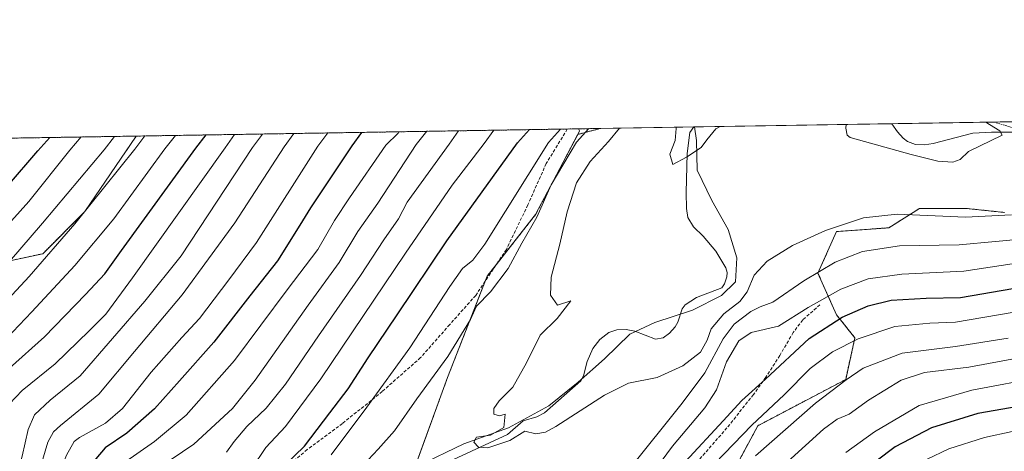
# Model space of a CAD drawing. Units: metres. Extents: x 610226 to 613657, y 4768649 to 4771044.
# Drawn here: x 611345 to 611655, y 4770883 to 4771018 of the extents above; entities that cross this region are included whole.
import ezdxf

# ---------------------------------------------------------------- set-up
doc = ezdxf.new("R2010")
doc.units = ezdxf.units.M
doc.header["$MEASUREMENT"] = 0
doc.linetypes.add('TRAZOS', pattern=[0.75, 0.5, -0.25])
doc.linetypes.add('TRAZOSX2', pattern=[1.5, 1, -0.5])
for name, color, linetype, lineweight in [('Alambrada', 19, 'TRAZOS', 0), ('Arbolado forestal', 92, 'TRAZOS', 0), ('Arbolado forestal CxS', 92, 'Continuous', 0), ('Comarca CxS', 133, 'Continuous', 0), ('Comunidad Autónoma CxS', 142, 'Continuous', 0), ('Corriente natural lineal', 142, 'Continuous', 13), ('Curva de nivel maestra', 36, 'Continuous', 30), ('Curva de nivel normal', 36, 'Continuous', 0), ('Entidad de ámbito territorial', 19, 'Continuous', 0), ('Entidad de ámbito territorial CxS', 92, 'Continuous', 0), ('Espacio natural protegido CxS', 2, 'Continuous', 0), ('Municipio', 9, 'Continuous', 13), ('Municipio CxS', 142, 'Continuous', 0), ('Prado', 92, 'Continuous', 0), ('Prado CxS', 92, 'Continuous', 0), ('Provincia CxS', 1, 'Continuous', 0), ('Senda', 19, 'TRAZOSX2', 0)]:
    doc.layers.add(name, color=color, linetype=linetype, lineweight=lineweight)

# ---------------------------------------------------------------- blocks, each defined once
blk = doc.blocks.new('*U212')
at = {"layer": 'Curva de nivel normal', "color": 36, "linetype": 'Continuous', "lineweight": 0}
for points in [[(611551.72, 4770984.58, 305), (611551.72, 4770984.19, 305), (611551.35, 4770980.43, 305), (611549.7, 4770976.05, 305), (611550.66, 4770972.81, 305), (611554.94, 4770975.14, 305), (611559.63, 4770978.17, 305), (611561.41, 4770980.6, 305), (611564.17, 4770984.08, 305), (611565.61, 4770984.81, 305)], [(611605.24, 4770985.46, 305), (611605.12, 4770984.27, 305), (611605.54, 4770982.1, 305), (611606.51, 4770981.34, 305), (611625.7, 4770976, 305), (611634.08, 4770973.88, 305), (611638.85, 4770973.61, 305), (611641.15, 4770974.42, 305), (611643.76, 4770976.96, 305), (611654.34, 4770982.12, 305), (611653.61, 4770983.43, 305), (611650.4, 4770985.39, 305), (611649.29, 4770986.18, 305)]]:
    blk.add_polyline3d(points, dxfattribs=at)
blk = doc.blocks.new('*U255')
at = {"layer": 'Alambrada', "color": 19, "linetype": 'TRAZOS', "lineweight": 0}
for points in [[(611651.63, 4770986.22, 318.33), (611651.63, 4770986.22, 318.33), (611651.78, 4770986.17, 318.58), (611664.94, 4770982.3, 318.05)], [(611664.94, 4770982.3, 318.05), (611665.1, 4770982.25, 317.98), (611671.94, 4770980.56, 317.88), (611680.14, 4770979.05, 310.44), (611683.75, 4770978.57, 307.96), (611689.7, 4770978.49, 317.85), (611696.27, 4770980.01, 312.3), (611702.14, 4770982.33, 308.08), (611703.2, 4770982.92, 314.7), (611707.82, 4770985.52, 326.44), (611709.9, 4770987.17, 326.59)]]:
    blk.add_polyline3d(points, dxfattribs=at)

msp = doc.modelspace()

# ---------------------------------------------------------------- linework, layer by layer
at = {"layer": 'Arbolado forestal', "color": 92, "linetype": 'TRAZOS', "lineweight": 0}
for points in [[(611087.26, 4770976.97, 551.84), (611078.69, 4770950.1, 547.18), (611086.19, 4770929.72, 532.38), (611090.08, 4770929.13, 529.93), (611092.3, 4770928.8, 529), (611094.43, 4770928.48, 528.45), (611096.91, 4770928.11, 527.61), (611106.02, 4770915.77, 516.25), (611108.7, 4770904.51, 509.06), (611121.59, 4770894.52, 498.29), (611134.36, 4770901.49, 494.05), (611137.69, 4770923.11, 501.77), (611159.31, 4770931.42, 492.24), (611222.8, 4770936.12, 452.92), (611241.56, 4770943.09, 443.75), (611261.39, 4770946.85, 433.31), (611283.25, 4770938.19, 417.49), (611287.11, 4770936.66, 415.36), (611328.92, 4770939.74, 394.19), (611352.2, 4770944.73, 386.48), (611365.5, 4770958.03, 384.28), (611381.65, 4770981.79, 387.03)], [(611087.26, 4770976.97, 551.84), (611126.05, 4770977.6, 526.01), (611128.05, 4770977.64, 525.45), (611130.06, 4770977.67, 525.28), (611381.65, 4770981.79, 387.03)], [(611381.05, 4770788.98, 319.75), (611381.23, 4770796.54, 319.28), (611383.99, 4770804.86, 318.31), (611389.63, 4770815.15, 316.94), (611390.66, 4770816.19, 316.83), (611397.98, 4770823.59, 316.44), (611409.84, 4770834.64, 315.42), (611419.82, 4770843.88, 315.34), (611429.95, 4770852.1, 314.3), (611441.27, 4770858.18, 312.86), (611451.17, 4770865.38, 312.43), (611452.75, 4770866.41, 312.34), (611461.12, 4770871.87, 311.29), (611469.32, 4770877.22, 310.86), (611469.93, 4770878.92, 310.7), (611479.7, 4770905.78, 313.68), (611491.57, 4770936.12, 316.51), (611492.18, 4770937.68, 316.57), (611495.02, 4770941.29, 316.69), (611507.44, 4770957.1, 315.79), (611520.72, 4770982.34, 315.86)], [(611381.65, 4770981.79, 387.03), (611517.43, 4770984.02, 318.32), (611520.96, 4770984.07, 316.68)], [(611527.82, 4770984.19, 312.36), (611520.72, 4770982.34, 315.86)], [(611520.96, 4770984.07, 316.68), (611521.31, 4770983.45, 316.29), (611520.72, 4770982.34, 315.86)], [(611520.96, 4770984.07, 316.68), (611527.82, 4770984.19, 312.36)], [(611567.25, 4770871.68, 335.06), (611577.44, 4770890.6, 330.76), (611605.1, 4770905.16, 334.96), (611608.01, 4770918.26, 329.45), (611602.19, 4770925.54, 324.17), (611596.37, 4770938.64, 315.15), (611602.19, 4770951.74, 310.64), (611618.66, 4770952.91, 311.86), (611628.39, 4770959.02, 309.2), (611642.95, 4770959.02, 308.68), (611655.13, 4770957.74, 309.1)]]:
    msp.add_polyline3d(points, dxfattribs=at)
at = {"layer": 'Arbolado forestal CxS', "color": 92, "linetype": 'Continuous', "lineweight": 0}
for points in [[(611087.26, 4770976.97, 551.84), (611381.65, 4770981.79, 387.03), (611365.5, 4770958.03, 384.28), (611352.2, 4770944.73, 386.48), (611328.92, 4770939.74, 394.19), (611287.11, 4770936.66, 415.36), (611283.25, 4770938.19, 417.49), (611261.39, 4770946.85, 433.31), (611241.56, 4770943.09, 443.75), (611222.8, 4770936.12, 452.92), (611159.31, 4770931.42, 492.24), (611137.69, 4770923.11, 501.77), (611134.36, 4770901.49, 494.05), (611121.59, 4770894.52, 498.29), (611108.7, 4770904.51, 509.06), (611106.02, 4770915.77, 516.25), (611096.91, 4770928.11, 527.61), (611086.19, 4770929.72, 532.38), (611078.69, 4770950.1, 547.18), (611087.26, 4770976.97, 551.84)], [(611520.73, 4770982.34, 315.86), (611521.31, 4770983.45, 316.29), (611520.96, 4770984.07, 316.68), (611527.82, 4770984.19, 312.36), (611520.73, 4770982.34, 315.86)]]:
    msp.add_polyline3d(points, close=True, dxfattribs=at)
for points in [[(611328.92, 4770939.74, 394.19), (611352.2, 4770944.73, 386.48), (611365.5, 4770958.03, 384.28), (611381.65, 4770981.79, 387.03), (611520.96, 4770984.07, 316.68), (611521.31, 4770983.45, 316.29), (611520.73, 4770982.34, 315.86), (611520.73, 4770982.34, 315.86), (611507.44, 4770957.1, 315.79), (611492.19, 4770937.68, 316.57), (611479.7, 4770905.78, 313.68), (611469.32, 4770877.22, 310.86)], [(611567.25, 4770871.68, 335.06), (611577.44, 4770890.6, 330.76), (611605.1, 4770905.16, 334.96), (611608.01, 4770918.26, 329.45), (611602.19, 4770925.54, 324.17), (611596.37, 4770938.64, 315.15), (611602.19, 4770951.74, 310.64), (611618.66, 4770952.91, 311.86), (611628.39, 4770959.02, 309.2), (611642.95, 4770959.02, 308.68), (611655.13, 4770957.74, 309.1)]]:
    msp.add_polyline3d(points, dxfattribs=at)
at = {"layer": 'Comarca CxS', "color": 133, "linetype": 'Continuous', "lineweight": 0}
msp.add_polyline3d([(613656.6, 4768704.88, 869.44), (610263.76, 4768649.3, 751.32), (610258.16, 4768996.14, 658.47), (610227.61, 4770886.56, 887.74), (610226.38, 4770962.86, 882.9), (610264.39, 4770963.48, 886.87), (611557.48, 4770984.67, 304.55), (613618.08, 4771018.44, 555.86), (613656.6, 4768704.88, 869.44)], close=True, dxfattribs=at)
msp.add_polyline3d([(613656.6, 4768704.88, 869.44), (610263.76, 4768649.3, 751.32), (610258.16, 4768996.14, 658.47), (610227.61, 4770886.56, 887.74), (610226.38, 4770962.86, 882.9), (610264.39, 4770963.48, 886.87), (611557.48, 4770984.67, 304.55), (613618.08, 4771018.44, 555.86), (613656.6, 4768704.88, 869.44)], close=True, dxfattribs=at)
at = {"layer": 'Comunidad Autónoma CxS', "color": 142, "linetype": 'Continuous', "lineweight": 0}
msp.add_polyline3d([(613656.6, 4768704.88, 869.44), (610263.76, 4768649.3, 751.32), (610226.38, 4770962.86, 882.9), (613618.08, 4771018.44, 555.86), (613656.6, 4768704.88, 869.44)], close=True, dxfattribs=at)
msp.add_polyline3d([(613656.6, 4768704.88, 869.44), (610263.76, 4768649.3, 751.32), (610226.38, 4770962.86, 882.9), (613618.08, 4771018.44, 555.86), (613656.6, 4768704.88, 869.44)], close=True, dxfattribs=at)
at = {"layer": 'Corriente natural lineal', "color": 142, "linetype": 'Continuous', "lineweight": 13}
for points in [[(611619.66, 4770985.69, 304.23), (611621.43, 4770983.08, 304.2), (611623.16, 4770981.1, 304.3), (611624.54, 4770980.06, 304.36), (611627.06, 4770979.19, 304.43), (611629.89, 4770979.06, 304.48), (611632.69, 4770979.48, 304.54), (611645.1, 4770982.76, 304.87), (611651, 4770983.06, 305.45), (611663, 4770982.98, 305.8), (611665.82, 4770982.53, 305.99), (611667.46, 4770981.82, 306.01), (611669.58, 4770980.21, 305.86), (611673.21, 4770976.49, 305.48), (611674.54, 4770975.61, 305.45), (611677.1, 4770975.04, 305.51), (611679.98, 4770974.89, 305.68), (611686.95, 4770975, 305.78), (611690.75, 4770975.53, 306.44), (611698.74, 4770977.62, 306.58), (611709.27, 4770982.34, 307.59), (611712.07, 4770982.84, 307.85), (611721.83, 4770983.4, 306.99), (611732.46, 4770987.54, 308.63)], [(611557.24, 4770984.67, 304.54), (611556.06, 4770982.93, 304.6), (611555.21, 4770976.36, 305.08), (611554.86, 4770963.98, 305.86), (611554.93, 4770959.02, 306.01), (611555.39, 4770956.21, 306.14), (611557.13, 4770953.19, 306.3), (611560.26, 4770950.26, 306.43), (611564.16, 4770945.51, 306.75), (611567.35, 4770940.29, 306.86), (611567.79, 4770938.88, 306.9), (611567.66, 4770937.47, 306.94), (611566.94, 4770935.28, 306.91), (611566.11, 4770934.06, 306.83), (611558.09, 4770930.96, 307.23), (611554.58, 4770928.69, 307.48), (611553.64, 4770927.42, 307.55), (611552.22, 4770923.22, 307.63), (611551.34, 4770921.71, 307.67), (611549.61, 4770919.73, 307.79), (611547.58, 4770918.27, 307.92), (611545.21, 4770917.9, 308.06), (611538.72, 4770920.35, 308.47), (611535.92, 4770920.87, 308.59), (611533.07, 4770920.79, 308.67), (611530.49, 4770919.95, 308.72), (611527.71, 4770917.72, 308.67), (611525.5, 4770914.88, 308.55), (611523.63, 4770910.77, 308.65), (611522.5, 4770906.29, 308.71), (611521.73, 4770904.77, 308.67), (611510.2, 4770894.65, 309.05), (611507.82, 4770893.44, 308.93), (611503.5, 4770892.1, 309.42), (611498.55, 4770887.78, 310.09), (611481.55, 4770879.93, 310.64)]]:
    msp.add_polyline3d(points, dxfattribs=at)
at = {"layer": 'Curva de nivel maestra', "color": 36, "linetype": 'Continuous', "lineweight": 30}
for points in [[(611341.74, 4770908.7, 375), (611352.76, 4770918.57, 375), (611365.65, 4770931.94, 375), (611371.78, 4770938.39, 375), (611377.02, 4770945.76, 375), (611400.47, 4770977.96, 375), (611403.66, 4770982.15, 375)], [(611452.65, 4770982.96, 350), (611449.57, 4770978.77, 350), (611436.49, 4770959.16, 350), (611433.13, 4770953.72, 350), (611426.12, 4770942.52, 350), (611417.44, 4770931.51, 350), (611406.11, 4770916.86, 350), (611395.3, 4770904.74, 350), (611387.38, 4770895.95, 350), (611378.72, 4770888.26, 350), (611371.9, 4770883.62, 350), (611365.94, 4770876.74, 350), (611360.54, 4770865.74, 350), (611355.82, 4770859.74, 350), (611350.88, 4770852.93, 350), (611344.1, 4770840.24, 350)], [(611428.46, 4770878.21, 325), (611434.67, 4770884.18, 325), (611442.65, 4770894.7, 325), (611448.41, 4770902.16, 325), (611454.75, 4770912.02, 325), (611463.86, 4770925.53, 325), (611479.46, 4770948.77, 325), (611501.77, 4770979.62, 325), (611505.47, 4770983.82, 325)], [(611331.45, 4770954.89, 400), (611350.69, 4770977.14, 400), (611354.44, 4770981.35, 400)], [(611554.64, 4770879.38, 325), (611566.48, 4770892.09, 325), (611572.43, 4770898.57, 325), (611579.89, 4770905.22, 325), (611593.61, 4770918.08, 325), (611604, 4770924.82, 325), (611612.2, 4770928.34, 325), (611619.47, 4770930.11, 325), (611630.4, 4770930.76, 325), (611641.24, 4770930.96, 325), (611657.76, 4770933.79, 325)], [(611661.88, 4770897.06, 350), (611646.69, 4770894.47, 350), (611632.16, 4770889.88, 350), (611620.69, 4770883.96, 350), (611602.34, 4770870.14, 350)]]:
    msp.add_polyline3d(points, dxfattribs=at)
at = {"layer": 'Curva de nivel normal', "color": 36, "linetype": 'Continuous', "lineweight": 0}
for points in [[(611393.97, 4770981.99, 380), (611390.65, 4770977.8, 380), (611374.62, 4770955.76, 380), (611362.34, 4770941.05, 380), (611348.8, 4770926.43, 380), (611332.76, 4770909.64, 380)], [(611339.89, 4770928.91, 385), (611347.91, 4770937.63, 385), (611362.35, 4770954.19, 385), (611381.22, 4770977.64, 385), (611384.34, 4770981.84, 385)], [(611412.63, 4770982.3, 370), (611409.64, 4770978.11, 370), (611380.49, 4770937.19, 370), (611372.13, 4770925.72, 370), (611366.8, 4770920.49, 370), (611356.14, 4770910.09, 370), (611345.71, 4770901.71, 370), (611341.7, 4770897.51, 370)], [(611374.79, 4770981.68, 390), (611371.51, 4770977.49, 390), (611352.17, 4770954.33, 390), (611341.74, 4770942.34, 390)], [(611421.41, 4770982.44, 365), (611418.3, 4770978.25, 365), (611395.76, 4770944.09, 365), (611384.36, 4770929.84, 365), (611374.13, 4770918.07, 365), (611364.01, 4770906.32, 365), (611354.5, 4770898.62, 365), (611349.62, 4770894.07, 365), (611347.58, 4770889.41, 365), (611345.74, 4770880.99, 365), (611342.48, 4770869.4, 365)], [(611442, 4770982.78, 355), (611438.82, 4770978.59, 355), (611419.55, 4770948.32, 355), (611410.83, 4770936.56, 355), (611401.63, 4770924.4, 355), (611396.05, 4770918.33, 355), (611386.36, 4770907.46, 355), (611377.36, 4770896, 355), (611371.98, 4770891.43, 355), (611363.75, 4770886.84, 355), (611362.06, 4770885.59, 355), (611359.69, 4770881.35, 355), (611354.56, 4770868.33, 355), (611351.46, 4770863.35, 355), (611347.1, 4770860.18, 355), (611342.67, 4770853.57, 355)], [(611473.21, 4770983.29, 340), (611469.78, 4770979.1, 340), (611457.71, 4770960.62, 340), (611451.49, 4770951.72, 340), (611445.6, 4770942.04, 340), (611435.78, 4770928.54, 340), (611419.13, 4770904.95, 340), (611411.99, 4770896.02, 340), (611399.84, 4770884.8, 340), (611385.51, 4770875.12, 340), (611378.31, 4770868.32, 340), (611373, 4770859.71, 340), (611363.84, 4770845.88, 340), (611356.12, 4770831.01, 340), (611351.78, 4770819.51, 340), (611348.79, 4770809.06, 340), (611346.97, 4770801.16, 340), (611343.26, 4770792.93, 340)], [(611344.18, 4770820.08, 345), (611349.01, 4770834.08, 345), (611356.01, 4770846.98, 345), (611366.04, 4770862, 345), (611371.38, 4770871.69, 345), (611377.3, 4770878.57, 345), (611387.45, 4770885.61, 345), (611397.4, 4770893.97, 345), (611412.58, 4770911.18, 345), (611429.2, 4770933.34, 345), (611438.83, 4770946.06, 345), (611444.14, 4770955.18, 345), (611448.79, 4770962.33, 345), (611460.25, 4770978.94, 345), (611464.11, 4770982.75, 345), (611464.4, 4770983.15, 345)], [(611431.33, 4770982.61, 360), (611428.26, 4770978.42, 360), (611412.68, 4770954.45, 360), (611396.1, 4770931.78, 360), (611381.1, 4770913.94, 360), (611369.91, 4770900.52, 360), (611357.82, 4770890.67, 360), (611355.63, 4770888.67, 360), (611353.8, 4770885.4, 360), (611351.64, 4770878, 360), (611347.89, 4770868.73, 360), (611344.75, 4770864.11, 360)], [(611483.15, 4770983.45, 335), (611480.18, 4770979.27, 335), (611467.02, 4770961.01, 335), (611464.26, 4770955.72, 335), (611459.66, 4770949.15, 335), (611452.32, 4770937.88, 335), (611439.04, 4770918.86, 335), (611428.66, 4770903.69, 335), (611422.58, 4770896.07, 335), (611416.54, 4770890.32, 335), (611412.45, 4770885.67, 335), (611410.13, 4770882.29, 335)], [(611417.98, 4770877.06, 330), (611422.46, 4770883.7, 330), (611428.69, 4770890.39, 330), (611439.84, 4770905.4, 330), (611466.47, 4770944.9, 330), (611481.13, 4770966.35, 330), (611491.28, 4770979.45, 330), (611494.33, 4770983.64, 330)], [(611515.31, 4770983.98, 320), (611511.51, 4770979.78, 320), (611491.46, 4770947.73, 320), (611487.62, 4770942.73, 320), (611484.42, 4770940.07, 320), (611480.38, 4770934.4, 320), (611467.84, 4770915.07, 320), (611454.25, 4770896.4, 320), (611443.04, 4770881.44, 320)], [(611524.21, 4770984.13, 315), (611520.36, 4770979.93, 315), (611512.32, 4770966.47, 315), (611507.81, 4770956.3, 315), (611503.15, 4770948.07, 315), (611498.75, 4770940.06, 315), (611493.24, 4770932.77, 315), (611488.81, 4770928.24, 315), (611486.94, 4770924.08, 315), (611479.82, 4770912.37, 315), (611470.03, 4770899.07, 315), (611462.98, 4770889.01, 315), (611457.88, 4770883.19, 315), (611451.54, 4770876.49, 315)], [(611657.34, 4770956.96, 310), (611642.82, 4770956.24, 310), (611621.36, 4770957.21, 310), (611610.76, 4770956.1, 310), (611598.77, 4770952.02, 310), (611588.34, 4770947.31, 310), (611580.41, 4770942.36, 310), (611576.31, 4770937.99, 310), (611574.04, 4770932.79, 310), (611571.74, 4770929.73, 310), (611566.77, 4770925.86, 310), (611562.76, 4770921.14, 310), (611561.45, 4770917.51, 310), (611559.36, 4770913.73, 310), (611553.77, 4770909.41, 310), (611545.68, 4770905.83, 310), (611536.74, 4770904, 310), (611529.13, 4770900.24, 310), (611513.8, 4770890.35, 310), (611510.6, 4770888.58, 310), (611507.52, 4770888.03, 310), (611504.02, 4770888.92, 310), (611499.3, 4770885.99, 310), (611492.44, 4770883.66, 310), (611489.5, 4770883.79, 310), (611487.94, 4770885.44, 310), (611488.86, 4770886.94, 310), (611493.18, 4770887.63, 310), (611497.4, 4770890.08, 310), (611497.88, 4770894.25, 310), (611496.08, 4770893.74, 310), (611494.33, 4770894.2, 310), (611494.29, 4770896.04, 310), (611495.99, 4770898.4, 310), (611500.27, 4770902.74, 310), (611504.58, 4770910.4, 310), (611508.88, 4770919.07, 310), (611514.28, 4770924.4, 310), (611518.48, 4770929.91, 310), (611514.37, 4770928.57, 310), (611512.09, 4770931.66, 310), (611512.31, 4770937.32, 310), (611515.08, 4770947.73, 310), (611517.41, 4770957.97, 310), (611520.3, 4770967.09, 310), (611524.64, 4770973.75, 310), (611530.39, 4770980.09, 310), (611533.81, 4770984.29, 310)], [(611336.79, 4770949.06, 395), (611347.87, 4770961.21, 395), (611360.7, 4770977.31, 395), (611364.34, 4770981.51, 395)], [(611536.7, 4770876.63, 315), (611553.62, 4770897.71, 315), (611560.78, 4770907.2, 315), (611566.46, 4770917.94, 315), (611570, 4770922.62, 315), (611575.27, 4770926.61, 315), (611578.2, 4770928.04, 315), (611582.18, 4770929.53, 315), (611591.87, 4770936.24, 315), (611601.77, 4770942.09, 315), (611610.37, 4770945.43, 315), (611622.04, 4770947.26, 315), (611640.85, 4770947.6, 315), (611652.3, 4770948.56, 315), (611662.42, 4770949.58, 315)], [(611540.44, 4770870.56, 320), (611550.52, 4770884.17, 320), (611560.73, 4770896.2, 320), (611564.39, 4770901.94, 320), (611567.58, 4770910.7, 320), (611571.4, 4770917.3, 320), (611575.37, 4770919.9, 320), (611583.9, 4770921.92, 320), (611593.28, 4770927.86, 320), (611603.56, 4770933.57, 320), (611612.17, 4770936.87, 320), (611622.83, 4770938.32, 320), (611642.32, 4770939.29, 320), (611662.36, 4770942.34, 320)], [(611657.54, 4770926.25, 330), (611639.64, 4770923.19, 330), (611631.59, 4770922.9, 330), (611620.61, 4770921.88, 330), (611608.99, 4770917.97, 330), (611600.99, 4770913.91, 330), (611593.86, 4770908.63, 330), (611585.69, 4770900.29, 330), (611575.52, 4770890.74, 330), (611561, 4770875.74, 330)], [(611576.73, 4770881.07, 335), (611595.64, 4770897.66, 335), (611605.22, 4770905.05, 335), (611610.58, 4770908.69, 335), (611622.88, 4770913.45, 335), (611639.67, 4770915.58, 335), (611656.31, 4770918.18, 335)], [(611586.77, 4770879.18, 340), (611598.1, 4770889.48, 340), (611602.43, 4770892.7, 340), (611606.24, 4770894.27, 340), (611612.33, 4770898.68, 340), (611622.62, 4770904.95, 340), (611629.88, 4770907.36, 340), (611643.88, 4770909.07, 340), (611663.65, 4770912.68, 340)], [(611667.17, 4770906.01, 345), (611644.84, 4770901.81, 345), (611628.2, 4770897, 345), (611614.14, 4770888.72, 345), (611605.13, 4770882.15, 345)], [(611657.53, 4770888.79, 355), (611648.87, 4770886.93, 355), (611637.56, 4770883.28, 355), (611623.56, 4770876.62, 355)]]:
    msp.add_polyline3d(points, dxfattribs=at)
at = {"layer": 'Entidad de ámbito territorial', "color": 19, "linetype": 'Continuous', "lineweight": 0}
msp.add_polyline3d([(611470.46, 4770877.98, 310.66), (611484.81, 4770884.89, 310.53), (611498.95, 4770889.89, 309.93), (611511.65, 4770896.89, 308.85), (611520.79, 4770904.32, 308.73), (611529.16, 4770911.62, 308.7), (611537.14, 4770919.41, 308.53), (611544.95, 4770923.13, 307.94), (611556.82, 4770926.94, 307.46), (611566.01, 4770931.58, 307.34), (611570.37, 4770935.86, 308.2), (611570.85, 4770943.5, 307.98), (611568.13, 4770952.35, 307.46), (611562.99, 4770961.53, 306.68), (611558.35, 4770971.1, 305.65), (611558.16, 4770980.38, 304.84), (611557.48, 4770984.67, 304.55)], dxfattribs=at)
at = {"layer": 'Entidad de ámbito territorial CxS', "color": 92, "linetype": 'Continuous', "lineweight": 0}
for points in [[(610264.39, 4770963.48, 886.87), (611557.48, 4770984.67, 304.55), (611558.16, 4770980.38, 304.84), (611558.35, 4770971.1, 305.65), (611562.99, 4770961.53, 306.68), (611568.13, 4770952.35, 307.46), (611570.85, 4770943.5, 307.98), (611570.37, 4770935.86, 308.2), (611566.01, 4770931.58, 307.34), (611556.82, 4770926.94, 307.46), (611544.95, 4770923.13, 307.94), (611537.14, 4770919.41, 308.53), (611529.16, 4770911.62, 308.7), (611520.79, 4770904.32, 308.73), (611511.65, 4770896.89, 308.85), (611498.95, 4770889.89, 309.93), (611484.81, 4770884.89, 310.53), (611470.46, 4770877.98, 310.66)], [(610264.39, 4770963.48, 886.87), (611557.48, 4770984.67, 304.55), (611558.16, 4770980.38, 304.84), (611558.35, 4770971.1, 305.65), (611562.99, 4770961.53, 306.68), (611568.13, 4770952.35, 307.46), (611570.85, 4770943.5, 307.98), (611570.37, 4770935.86, 308.21), (611566.01, 4770931.58, 307.34), (611556.82, 4770926.94, 307.46), (611544.95, 4770923.13, 307.94), (611537.14, 4770919.41, 308.53), (611529.16, 4770911.62, 308.7), (611520.79, 4770904.32, 308.73), (611511.65, 4770896.89, 308.85), (611498.95, 4770889.88, 309.93), (611484.81, 4770884.89, 310.53), (611470.46, 4770877.98, 310.66)]]:
    msp.add_polyline3d(points, dxfattribs=at)
at = {"layer": 'Espacio natural protegido CxS', "color": 2, "linetype": 'Continuous', "lineweight": 0}
msp.add_polyline3d([(610360.64, 4768650.89, 775.23), (610263.76, 4768649.3, 751.32), (610261.72, 4768775.33, 721.58), (610258.16, 4768996.14, 658.47), (610227.61, 4770886.56, 887.74), (610226.38, 4770962.86, 882.9), (610264.39, 4770963.48, 886.87), (611557.48, 4770984.67, 304.55), (613618.08, 4771018.44, 555.86), (613656.6, 4768704.88, 869.44), (610360.64, 4768650.89, 775.23)], close=True, dxfattribs=at)
msp.add_polyline3d([(610360.64, 4768650.89, 775.23), (610263.76, 4768649.3, 751.32), (610261.72, 4768775.33, 721.58), (610258.16, 4768996.14, 658.47), (610227.61, 4770886.56, 887.74), (610226.38, 4770962.86, 882.9), (610264.39, 4770963.48, 886.87), (611557.48, 4770984.67, 304.55), (613618.08, 4771018.44, 555.86), (613656.6, 4768704.88, 869.44), (610360.64, 4768650.89, 775.23)], close=True, dxfattribs=at)
at = {"layer": 'Municipio', "color": 9, "linetype": 'Continuous', "lineweight": 13}
msp.add_polyline3d([(611470.46, 4770877.98, 310.66), (611484.81, 4770884.89, 310.53), (611498.95, 4770889.89, 309.93), (611511.65, 4770896.89, 308.85), (611520.79, 4770904.32, 308.73), (611529.16, 4770911.62, 308.7), (611537.14, 4770919.41, 308.53), (611544.95, 4770923.13, 307.94), (611556.82, 4770926.94, 307.46), (611566.01, 4770931.58, 307.34), (611570.37, 4770935.86, 308.2), (611570.85, 4770943.5, 307.98), (611568.13, 4770952.35, 307.46), (611562.99, 4770961.53, 306.68), (611558.35, 4770971.1, 305.65), (611558.16, 4770980.38, 304.84), (611557.48, 4770984.67, 304.55)], dxfattribs=at)
msp.add_polyline3d([(611470.46, 4770877.98, 310.66), (611484.81, 4770884.89, 310.53), (611498.95, 4770889.89, 309.93), (611511.65, 4770896.89, 308.85), (611520.79, 4770904.32, 308.73), (611529.16, 4770911.62, 308.7), (611537.14, 4770919.41, 308.53), (611544.95, 4770923.13, 307.94), (611556.82, 4770926.94, 307.46), (611566.01, 4770931.58, 307.34), (611570.37, 4770935.86, 308.2), (611570.85, 4770943.5, 307.98), (611568.13, 4770952.35, 307.46), (611562.99, 4770961.53, 306.68), (611558.35, 4770971.1, 305.65), (611558.16, 4770980.38, 304.84), (611557.48, 4770984.67, 304.55)], dxfattribs=at)
at = {"layer": 'Municipio CxS', "color": 142, "linetype": 'Continuous', "lineweight": 0}
for points in [[(611470.46, 4770877.98, 310.66), (611484.81, 4770884.89, 310.53), (611498.95, 4770889.89, 309.93), (611511.65, 4770896.89, 308.85), (611520.79, 4770904.32, 308.73), (611529.16, 4770911.62, 308.7), (611537.14, 4770919.41, 308.53), (611544.95, 4770923.13, 307.94), (611556.82, 4770926.94, 307.46), (611566.01, 4770931.58, 307.34), (611570.37, 4770935.86, 308.2), (611570.85, 4770943.5, 307.98), (611568.13, 4770952.35, 307.46), (611562.99, 4770961.53, 306.68), (611558.35, 4770971.1, 305.65), (611558.16, 4770980.38, 304.84), (611557.48, 4770984.67, 304.55), (613618.08, 4771018.44, 555.86)], [(611470.46, 4770877.98, 310.66), (611484.81, 4770884.89, 310.53), (611498.95, 4770889.88, 309.93), (611511.65, 4770896.89, 308.85), (611520.79, 4770904.32, 308.73), (611529.16, 4770911.62, 308.7), (611537.14, 4770919.41, 308.53), (611544.95, 4770923.13, 307.94), (611556.82, 4770926.94, 307.46), (611566.01, 4770931.58, 307.34), (611570.37, 4770935.86, 308.21), (611570.85, 4770943.5, 307.98), (611568.13, 4770952.35, 307.46), (611562.99, 4770961.53, 306.68), (611558.35, 4770971.1, 305.65), (611558.16, 4770980.38, 304.84), (611557.48, 4770984.67, 304.55), (613618.08, 4771018.44, 555.86)], [(610264.39, 4770963.48, 886.87), (611557.48, 4770984.67, 304.55), (611558.16, 4770980.38, 304.84), (611558.35, 4770971.1, 305.65), (611562.99, 4770961.53, 306.68), (611568.13, 4770952.35, 307.46), (611570.85, 4770943.5, 307.98), (611570.37, 4770935.86, 308.2), (611566.01, 4770931.58, 307.34), (611556.82, 4770926.94, 307.46), (611544.95, 4770923.13, 307.94), (611537.14, 4770919.41, 308.53), (611529.16, 4770911.62, 308.7), (611520.79, 4770904.32, 308.73), (611511.65, 4770896.89, 308.85), (611498.95, 4770889.89, 309.93), (611484.81, 4770884.89, 310.53), (611470.46, 4770877.98, 310.66)], [(610264.39, 4770963.48, 886.87), (611557.48, 4770984.67, 304.55), (611558.16, 4770980.38, 304.84), (611558.35, 4770971.1, 305.65), (611562.99, 4770961.53, 306.68), (611568.13, 4770952.35, 307.46), (611570.85, 4770943.5, 307.98), (611570.37, 4770935.86, 308.21), (611566.01, 4770931.58, 307.34), (611556.82, 4770926.94, 307.46), (611544.95, 4770923.13, 307.94), (611537.14, 4770919.41, 308.53), (611529.16, 4770911.62, 308.7), (611520.79, 4770904.32, 308.73), (611511.65, 4770896.89, 308.85), (611498.95, 4770889.88, 309.93), (611484.81, 4770884.89, 310.53), (611470.46, 4770877.98, 310.66)]]:
    msp.add_polyline3d(points, dxfattribs=at)
at = {"layer": 'Prado', "color": 92, "linetype": 'Continuous', "lineweight": 0}
for points in [[(611527.82, 4770984.19, 312.36), (611557.24, 4770984.67, 304.54), (611619.66, 4770985.69, 304.23), (611651.63, 4770986.22, 306.18), (611683.84, 4770986.74, 308.3)], [(611381.05, 4770788.98, 319.75), (611381.23, 4770796.54, 319.28), (611383.99, 4770804.86, 318.31), (611389.63, 4770815.15, 316.94), (611390.66, 4770816.19, 316.83), (611397.98, 4770823.59, 316.44), (611409.84, 4770834.64, 315.42), (611419.82, 4770843.88, 315.34), (611429.95, 4770852.1, 314.3), (611441.27, 4770858.18, 312.86), (611451.17, 4770865.38, 312.43), (611452.75, 4770866.41, 312.34), (611461.12, 4770871.87, 311.29), (611469.32, 4770877.22, 310.86), (611469.93, 4770878.92, 310.7), (611479.7, 4770905.78, 313.68), (611491.57, 4770936.12, 316.51), (611492.18, 4770937.68, 316.57), (611495.02, 4770941.29, 316.69), (611507.44, 4770957.1, 315.79), (611520.72, 4770982.34, 315.86)], [(611527.82, 4770984.19, 312.36), (611520.72, 4770982.34, 315.86)], [(611567.25, 4770871.68, 335.06), (611577.44, 4770890.6, 330.76), (611605.1, 4770905.16, 334.96), (611608.01, 4770918.26, 329.45), (611602.19, 4770925.54, 324.17), (611596.37, 4770938.64, 315.15), (611602.19, 4770951.74, 310.64), (611618.66, 4770952.91, 311.86), (611628.39, 4770959.02, 309.2), (611642.95, 4770959.02, 308.68), (611655.13, 4770957.74, 309.1)]]:
    msp.add_polyline3d(points, dxfattribs=at)
at = {"layer": 'Prado CxS', "color": 92, "linetype": 'Continuous', "lineweight": 0}
for points in [[(611469.32, 4770877.22, 310.86), (611479.7, 4770905.78, 313.68), (611492.19, 4770937.68, 316.57), (611507.44, 4770957.1, 315.79), (611520.73, 4770982.34, 315.86), (611527.82, 4770984.19, 312.36), (611683.84, 4770986.74, 308.3)], [(611655.13, 4770957.74, 309.1), (611642.95, 4770959.02, 308.68), (611628.39, 4770959.02, 309.2), (611618.66, 4770952.91, 311.86), (611602.19, 4770951.74, 310.64), (611596.37, 4770938.64, 315.15), (611602.19, 4770925.54, 324.17), (611608.01, 4770918.26, 329.45), (611605.1, 4770905.16, 334.96), (611577.44, 4770890.6, 330.76), (611567.25, 4770871.68, 335.06)]]:
    msp.add_polyline3d(points, dxfattribs=at)
at = {"layer": 'Provincia CxS', "color": 1, "linetype": 'Continuous', "lineweight": 0}
msp.add_polyline3d([(613656.6, 4768704.88, 869.44), (610263.76, 4768649.3, 751.32), (610226.38, 4770962.86, 882.9), (613618.08, 4771018.44, 555.86), (613656.6, 4768704.88, 869.44)], close=True, dxfattribs=at)
msp.add_polyline3d([(613656.6, 4768704.88, 869.44), (610263.76, 4768649.3, 751.32), (610226.38, 4770962.86, 882.9), (613618.08, 4771018.44, 555.86), (613656.6, 4768704.88, 869.44)], close=True, dxfattribs=at)
at = {"layer": 'Senda', "color": 19, "linetype": 'TRAZOSX2', "lineweight": 0}
for points in [[(611517.43, 4770984.02, 318.32), (611510.79, 4770973.16, 317.61), (611505, 4770960.13, 317.75), (611498.24, 4770946.12, 316.57), (611488.59, 4770931.64, 316.14), (611480.39, 4770922.46, 316.62), (611471.22, 4770912.04, 317.46), (611459.15, 4770901.41, 319.94), (611446.6, 4770891.27, 321.6), (611435.5, 4770883.06, 323.81), (611424.89, 4770874.37, 324.58)], [(611596.99, 4770928.65, 321.29), (611591.55, 4770923.93, 322.17), (611588.6, 4770919.96, 322.44), (611584.35, 4770912.73, 324.09), (611579.95, 4770905.85, 324.96), (611576.07, 4770900.41, 325.75), (611567.71, 4770889.93, 326.12), (611557.23, 4770877.93, 327.02)]]:
    msp.add_polyline3d(points, dxfattribs=at)

# ---------------------------------------------------------------- block references
at = {"layer": 'Alambrada', "color": 19, "linetype": 'TRAZOS', "lineweight": 0}
msp.add_blockref('*U255', (0, 0), dxfattribs=at)
at = {"layer": 'Curva de nivel normal', "color": 36, "linetype": 'Continuous', "lineweight": 0}
msp.add_blockref('*U212', (0, 0), dxfattribs=at)

doc.saveas('drawing.dxf')
